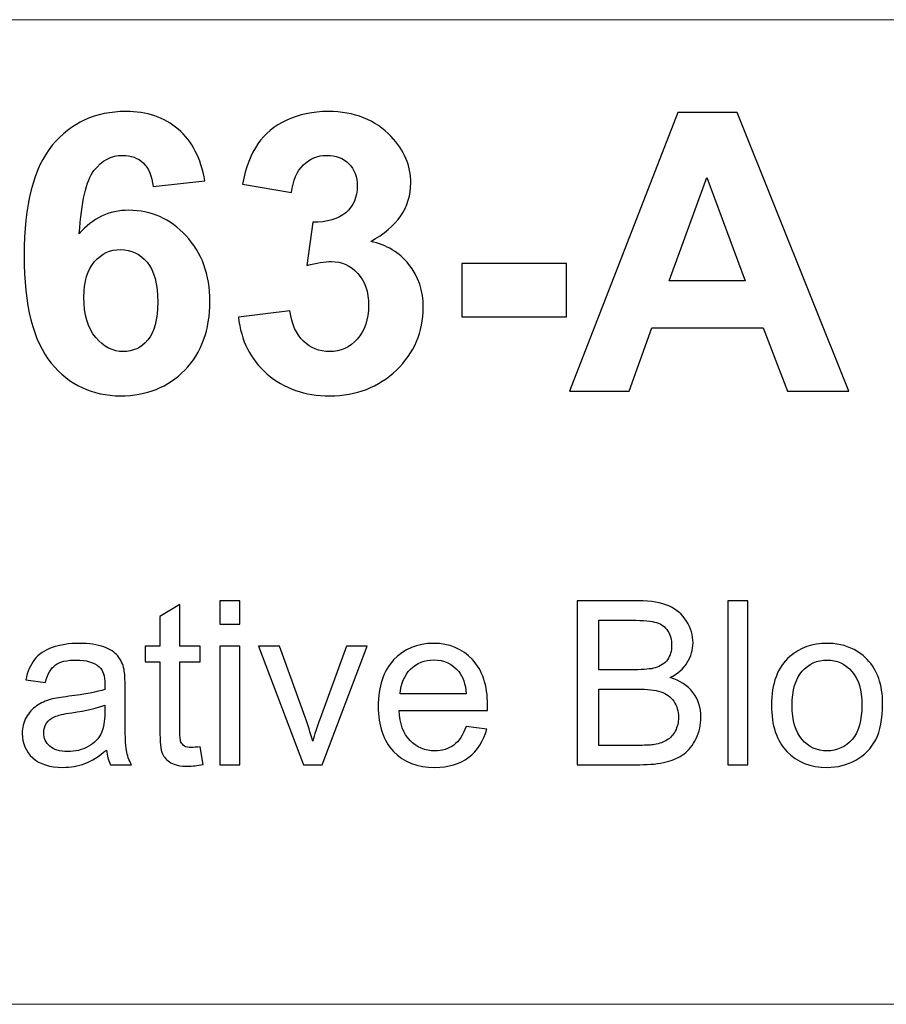
# Model space of a CAD drawing. Units: inches. Extents: x -41.6 to 41.6, y -32.6 to 32.6.
# Drawn here: x 0.8 to 5.1, y -32.6 to -27.8 of the extents above; entities that cross this region are included whole.
import ezdxf

# ---------------------------------------------------------------- set-up
doc = ezdxf.new("R2010")
doc.units = ezdxf.units.IN
doc.header["$MEASUREMENT"] = 0

msp = doc.modelspace()

# ---------------------------------------------------------------- linework, layer by layer
at = {"lineweight": 9}
for points in [[(41.5683, -27.7669), (41.5683, -27.7669), (-41.5748, -27.7669), (-41.5748, -27.7669)], [(41.5748, -32.6203), (41.5748, -32.6203), (-41.5748, -32.6203), (-41.5748, -32.6203)]]:
    msp.add_open_spline(points, degree=3, dxfattribs=at)
for points, knots in [([(1.7423, -28.5613), (1.7423, -28.5613), (1.4876, -28.5895), (1.4876, -28.5895), (1.4876, -28.5895), (1.4815, -28.5371), (1.4652, -28.4984), (1.439, -28.4732), (1.439, -28.4732), (1.4128, -28.4482), (1.3786, -28.4358), (1.3368, -28.4358), (1.3368, -28.4358), (1.2815, -28.4358), (1.2345, -28.4607), (1.1959, -28.5109), (1.1959, -28.5109), (1.1575, -28.5607), (1.1335, -28.6646), (1.1233, -28.8224), (1.1233, -28.8224), (1.1891, -28.7451), (1.2703, -28.7064), (1.3678, -28.7064), (1.3678, -28.7064), (1.4777, -28.7064), (1.5716, -28.7483), (1.6499, -28.832), (1.6499, -28.832), (1.7282, -28.9154), (1.7675, -29.0234), (1.7675, -29.1557), (1.7675, -29.1557), (1.7675, -29.2963), (1.7263, -29.4088), (1.6439, -29.4938), (1.6439, -29.4938), (1.5617, -29.5784), (1.4556, -29.6209), (1.3265, -29.6209), (1.3265, -29.6209), (1.1882, -29.6209), (1.0741, -29.5673), (0.985, -29.4596), (0.985, -29.4596), (0.8958, -29.3519), (0.8511, -29.1755), (0.8511, -28.9301), (0.8511, -28.9301), (0.8511, -28.6786), (0.8974, -28.4974), (0.9904, -28.3862), (0.9904, -28.3862), (1.0834, -28.275), (1.2042, -28.2194), (1.3528, -28.2194), (1.3528, -28.2194), (1.4569, -28.2194), (1.5432, -28.2488), (1.6116, -28.307), (1.6116, -28.307), (1.68, -28.3655), (1.7234, -28.4501), (1.7423, -28.5613)], [0, 0, 0, 0, 0.058824, 0.058824, 0.058824, 0.058824, 0.117647, 0.117647, 0.117647, 0.117647, 0.176471, 0.176471, 0.176471, 0.176471, 0.235294, 0.235294, 0.235294, 0.235294, 0.294118, 0.294118, 0.294118, 0.294118, 0.352941, 0.352941, 0.352941, 0.352941, 0.411765, 0.411765, 0.411765, 0.411765, 0.470588, 0.470588, 0.470588, 0.470588, 0.529412, 0.529412, 0.529412, 0.529412, 0.588235, 0.588235, 0.588235, 0.588235, 0.647059, 0.647059, 0.647059, 0.647059, 0.705882, 0.705882, 0.705882, 0.705882, 0.764706, 0.764706, 0.764706, 0.764706, 0.823529, 0.823529, 0.823529, 0.823529, 0.882353, 0.882353, 0.882353, 0.882353, 1, 1, 1, 1]), ([(1.9081, -29.2333), (1.9081, -29.2333), (2.1625, -29.2027), (2.1625, -29.2027), (2.1625, -29.2027), (2.1708, -29.2675), (2.1925, -29.3171), (2.2283, -29.3512), (2.2283, -29.3512), (2.2638, -29.3858), (2.3069, -29.403), (2.3574, -29.403), (2.3574, -29.403), (2.4117, -29.403), (2.4574, -29.3822), (2.4945, -29.341), (2.4945, -29.341), (2.5315, -29.2998), (2.5501, -29.2445), (2.5501, -29.1745), (2.5501, -29.1745), (2.5501, -29.1084), (2.5325, -29.056), (2.4967, -29.0173), (2.4967, -29.0173), (2.4612, -28.9783), (2.4178, -28.9592), (2.3666, -28.9592), (2.3666, -28.9592), (2.3331, -28.9592), (2.2928, -28.9656), (2.2459, -28.9787), (2.2459, -28.9787), (2.2459, -28.9787), (2.2749, -28.7646), (2.2749, -28.7646), (2.2749, -28.7646), (2.3462, -28.7662), (2.4005, -28.7508), (2.4379, -28.7182), (2.4379, -28.7182), (2.4753, -28.6853), (2.4941, -28.6419), (2.4941, -28.5875), (2.4941, -28.5875), (2.4941, -28.5412), (2.4804, -28.5045), (2.4529, -28.477), (2.4529, -28.477), (2.4254, -28.4495), (2.3887, -28.4358), (2.3433, -28.4358), (2.3433, -28.4358), (2.2983, -28.4358), (2.2599, -28.4514), (2.2283, -28.4827), (2.2283, -28.4827), (2.1963, -28.5137), (2.1768, -28.5594), (2.1701, -28.6192), (2.1701, -28.6192), (2.1701, -28.6192), (1.9276, -28.5783), (1.9276, -28.5783), (1.9276, -28.5783), (1.9445, -28.4952), (1.9698, -28.4287), (2.004, -28.3792), (2.004, -28.3792), (2.0378, -28.3297), (2.0855, -28.2907), (2.1462, -28.2623), (2.1462, -28.2623), (2.2072, -28.2338), (2.2753, -28.2194), (2.3507, -28.2194), (2.3507, -28.2194), (2.4801, -28.2194), (2.5836, -28.2607), (2.6616, -28.3431), (2.6616, -28.3431), (2.7258, -28.4105), (2.7581, -28.4866), (2.7581, -28.5716), (2.7581, -28.5716), (2.7581, -28.692), (2.6923, -28.7882), (2.5606, -28.8598), (2.5606, -28.8598), (2.6392, -28.8767), (2.7018, -28.9144), (2.7491, -28.9732), (2.7491, -28.9732), (2.7961, -29.0317), (2.8198, -29.1026), (2.8198, -29.1857), (2.8198, -29.1857), (2.8198, -29.3062), (2.7757, -29.4088), (2.6878, -29.4938), (2.6878, -29.4938), (2.5999, -29.5784), (2.4903, -29.6209), (2.3593, -29.6209), (2.3593, -29.6209), (2.235, -29.6209), (2.1321, -29.5852), (2.0503, -29.5139), (2.0503, -29.5139), (1.9685, -29.4423), (1.9212, -29.349), (1.9081, -29.2333)], [0, 0, 0, 0, 0.034483, 0.034483, 0.034483, 0.034483, 0.068966, 0.068966, 0.068966, 0.068966, 0.103448, 0.103448, 0.103448, 0.103448, 0.137931, 0.137931, 0.137931, 0.137931, 0.172414, 0.172414, 0.172414, 0.172414, 0.206897, 0.206897, 0.206897, 0.206897, 0.241379, 0.241379, 0.241379, 0.241379, 0.275862, 0.275862, 0.275862, 0.275862, 0.310345, 0.310345, 0.310345, 0.310345, 0.344828, 0.344828, 0.344828, 0.344828, 0.37931, 0.37931, 0.37931, 0.37931, 0.413793, 0.413793, 0.413793, 0.413793, 0.448276, 0.448276, 0.448276, 0.448276, 0.482759, 0.482759, 0.482759, 0.482759, 0.517241, 0.517241, 0.517241, 0.517241, 0.551724, 0.551724, 0.551724, 0.551724, 0.586207, 0.586207, 0.586207, 0.586207, 0.62069, 0.62069, 0.62069, 0.62069, 0.655172, 0.655172, 0.655172, 0.655172, 0.689655, 0.689655, 0.689655, 0.689655, 0.724138, 0.724138, 0.724138, 0.724138, 0.758621, 0.758621, 0.758621, 0.758621, 0.793103, 0.793103, 0.793103, 0.793103, 0.827586, 0.827586, 0.827586, 0.827586, 0.862069, 0.862069, 0.862069, 0.862069, 0.896552, 0.896552, 0.896552, 0.896552, 0.931034, 0.931034, 0.931034, 0.931034, 1, 1, 1, 1]), ([(4.9179, -29.5976), (4.9179, -29.5976), (4.6162, -29.5976), (4.6162, -29.5976), (4.6162, -29.5976), (4.6162, -29.5976), (4.4964, -29.2857), (4.4964, -29.2857), (4.4964, -29.2857), (4.4964, -29.2857), (3.9477, -29.2857), (3.9477, -29.2857), (3.9477, -29.2857), (3.9477, -29.2857), (3.8346, -29.5976), (3.8346, -29.5976), (3.8346, -29.5976), (3.8346, -29.5976), (3.5406, -29.5976), (3.5406, -29.5976), (3.5406, -29.5976), (3.5406, -29.5976), (4.0752, -28.2252), (4.0752, -28.2252), (4.0752, -28.2252), (4.0752, -28.2252), (4.3682, -28.2252), (4.3682, -28.2252), (4.3682, -28.2252), (4.3682, -28.2252), (4.9179, -29.5976), (4.9179, -29.5976)], [0, 0, 0, 0, 0.111111, 0.111111, 0.111111, 0.111111, 0.222222, 0.222222, 0.222222, 0.222222, 0.333333, 0.333333, 0.333333, 0.333333, 0.444444, 0.444444, 0.444444, 0.444444, 0.555556, 0.555556, 0.555556, 0.555556, 0.666667, 0.666667, 0.666667, 0.666667, 0.777778, 0.777778, 0.777778, 0.777778, 1, 1, 1, 1]), ([(4.4076, -29.0547), (4.4076, -29.0547), (4.2184, -28.5454), (4.2184, -28.5454), (4.2184, -28.5454), (4.2184, -28.5454), (4.033, -29.0547), (4.033, -29.0547), (4.033, -29.0547), (4.033, -29.0547), (4.4076, -29.0547), (4.4076, -29.0547)], [0, 0, 0, 0, 0.25, 0.25, 0.25, 0.25, 0.5, 0.5, 0.5, 0.5, 1, 1, 1, 1]), ([(1.146, -29.1352), (1.146, -29.2206), (1.1655, -29.2867), (1.2048, -29.333), (1.2048, -29.333), (1.2441, -29.3797), (1.2892, -29.403), (1.3396, -29.403), (1.3396, -29.403), (1.3885, -29.403), (1.4288, -29.3838), (1.4614, -29.3458), (1.4614, -29.3458), (1.494, -29.3078), (1.51, -29.2452), (1.51, -29.1586), (1.51, -29.1586), (1.51, -29.0694), (1.4927, -29.0039), (1.4576, -28.9624), (1.4576, -28.9624), (1.4227, -28.9208), (1.379, -28.9001), (1.3265, -28.9001), (1.3265, -28.9001), (1.2761, -28.9001), (1.2332, -28.9199), (1.1984, -28.9595), (1.1984, -28.9595), (1.1633, -28.9991), (1.146, -29.0579), (1.146, -29.1352)], [0, 0, 0, 0, 0.111111, 0.111111, 0.111111, 0.111111, 0.222222, 0.222222, 0.222222, 0.222222, 0.333333, 0.333333, 0.333333, 0.333333, 0.444444, 0.444444, 0.444444, 0.444444, 0.555556, 0.555556, 0.555556, 0.555556, 0.666667, 0.666667, 0.666667, 0.666667, 0.777778, 0.777778, 0.777778, 0.777778, 1, 1, 1, 1]), ([(3.0099, -29.2314), (3.0099, -29.2314), (3.0099, -28.9684), (3.0099, -28.9684), (3.0099, -28.9684), (3.0099, -28.9684), (3.5266, -28.9684), (3.5266, -28.9684), (3.5266, -28.9684), (3.5266, -28.9684), (3.5266, -29.2314), (3.5266, -29.2314), (3.5266, -29.2314), (3.5266, -29.2314), (3.0099, -29.2314), (3.0099, -29.2314)], [0, 0, 0, 0, 0.2, 0.2, 0.2, 0.2, 0.4, 0.4, 0.4, 0.4, 0.6, 0.6, 0.6, 0.6, 1, 1, 1, 1]), ([(1.7193, -31.3505), (1.7193, -31.3505), (1.7336, -31.4381), (1.7336, -31.4381), (1.7336, -31.4381), (1.7058, -31.4439), (1.6808, -31.4469), (1.6588, -31.4469), (1.6588, -31.4469), (1.6227, -31.4469), (1.5949, -31.4413), (1.575, -31.4298), (1.575, -31.4298), (1.5552, -31.4185), (1.5413, -31.4035), (1.5332, -31.3849), (1.5332, -31.3849), (1.5252, -31.3665), (1.521, -31.3274), (1.521, -31.268), (1.521, -31.268), (1.521, -31.268), (1.521, -30.9315), (1.521, -30.9315), (1.521, -30.9315), (1.521, -30.9315), (1.4483, -30.9315), (1.4483, -30.9315), (1.4483, -30.9315), (1.4483, -30.9315), (1.4483, -30.8545), (1.4483, -30.8545), (1.4483, -30.8545), (1.4483, -30.8545), (1.521, -30.8545), (1.521, -30.8545), (1.521, -30.8545), (1.521, -30.8545), (1.521, -30.7095), (1.521, -30.7095), (1.521, -30.7095), (1.521, -30.7095), (1.6197, -30.6501), (1.6197, -30.6501), (1.6197, -30.6501), (1.6197, -30.6501), (1.6197, -30.8545), (1.6197, -30.8545), (1.6197, -30.8545), (1.6197, -30.8545), (1.7193, -30.8545), (1.7193, -30.8545), (1.7193, -30.8545), (1.7193, -30.8545), (1.7193, -30.9315), (1.7193, -30.9315), (1.7193, -30.9315), (1.7193, -30.9315), (1.6197, -30.9315), (1.6197, -30.9315), (1.6197, -30.9315), (1.6197, -30.9315), (1.6197, -31.2734), (1.6197, -31.2734), (1.6197, -31.2734), (1.6197, -31.3018), (1.6214, -31.3199), (1.6248, -31.3279), (1.6248, -31.3279), (1.6284, -31.336), (1.634, -31.3424), (1.6419, -31.3473), (1.6419, -31.3473), (1.6498, -31.352), (1.6611, -31.3544), (1.6757, -31.3544), (1.6757, -31.3544), (1.6868, -31.3544), (1.7013, -31.3531), (1.7193, -31.3505)], [0, 0, 0, 0, 0.047619, 0.047619, 0.047619, 0.047619, 0.095238, 0.095238, 0.095238, 0.095238, 0.142857, 0.142857, 0.142857, 0.142857, 0.190476, 0.190476, 0.190476, 0.190476, 0.238095, 0.238095, 0.238095, 0.238095, 0.285714, 0.285714, 0.285714, 0.285714, 0.333333, 0.333333, 0.333333, 0.333333, 0.380952, 0.380952, 0.380952, 0.380952, 0.428571, 0.428571, 0.428571, 0.428571, 0.47619, 0.47619, 0.47619, 0.47619, 0.52381, 0.52381, 0.52381, 0.52381, 0.571429, 0.571429, 0.571429, 0.571429, 0.619048, 0.619048, 0.619048, 0.619048, 0.666667, 0.666667, 0.666667, 0.666667, 0.714286, 0.714286, 0.714286, 0.714286, 0.761905, 0.761905, 0.761905, 0.761905, 0.809524, 0.809524, 0.809524, 0.809524, 0.857143, 0.857143, 0.857143, 0.857143, 0.904762, 0.904762, 0.904762, 0.904762, 1, 1, 1, 1]), ([(1.8167, -30.746), (1.8167, -30.746), (1.8167, -30.6319), (1.8167, -30.6319), (1.8167, -30.6319), (1.8167, -30.6319), (1.9159, -30.6319), (1.9159, -30.6319), (1.9159, -30.6319), (1.9159, -30.6319), (1.9159, -30.746), (1.9159, -30.746), (1.9159, -30.746), (1.9159, -30.746), (1.8167, -30.746), (1.8167, -30.746)], [0, 0, 0, 0, 0.2, 0.2, 0.2, 0.2, 0.4, 0.4, 0.4, 0.4, 0.6, 0.6, 0.6, 0.6, 1, 1, 1, 1]), ([(3.5794, -31.4392), (3.5794, -31.4392), (3.5794, -30.6319), (3.5794, -30.6319), (3.5794, -30.6319), (3.5794, -30.6319), (3.8824, -30.6319), (3.8824, -30.6319), (3.8824, -30.6319), (3.9441, -30.6319), (3.9935, -30.6402), (4.0307, -30.6563), (4.0307, -30.6563), (4.0681, -30.6727), (4.0973, -30.6979), (4.1183, -30.7319), (4.1183, -30.7319), (4.1394, -30.7657), (4.1501, -30.8013), (4.1501, -30.8385), (4.1501, -30.8385), (4.1501, -30.8729), (4.1407, -30.9054), (4.1219, -30.9358), (4.1219, -30.9358), (4.1033, -30.9663), (4.0749, -30.9909), (4.0371, -31.0097), (4.0371, -31.0097), (4.086, -31.024), (4.1234, -31.0484), (4.1497, -31.0828), (4.1497, -31.0828), (4.176, -31.1174), (4.1892, -31.1582), (4.1892, -31.2052), (4.1892, -31.2052), (4.1892, -31.243), (4.1811, -31.2781), (4.1651, -31.3106), (4.1651, -31.3106), (4.1491, -31.3432), (4.1294, -31.3682), (4.1059, -31.3858), (4.1059, -31.3858), (4.0824, -31.4035), (4.0529, -31.4167), (4.0176, -31.4257), (4.0176, -31.4257), (3.9822, -31.4347), (3.9388, -31.4392), (3.8873, -31.4392), (3.8873, -31.4392), (3.8873, -31.4392), (3.5794, -31.4392), (3.5794, -31.4392)], [0, 0, 0, 0, 0.066667, 0.066667, 0.066667, 0.066667, 0.133333, 0.133333, 0.133333, 0.133333, 0.2, 0.2, 0.2, 0.2, 0.266667, 0.266667, 0.266667, 0.266667, 0.333333, 0.333333, 0.333333, 0.333333, 0.4, 0.4, 0.4, 0.4, 0.466667, 0.466667, 0.466667, 0.466667, 0.533333, 0.533333, 0.533333, 0.533333, 0.6, 0.6, 0.6, 0.6, 0.666667, 0.666667, 0.666667, 0.666667, 0.733333, 0.733333, 0.733333, 0.733333, 0.8, 0.8, 0.8, 0.8, 0.866667, 0.866667, 0.866667, 0.866667, 1, 1, 1, 1]), ([(4.3213, -31.4392), (4.3213, -31.4392), (4.3213, -30.6319), (4.3213, -30.6319), (4.3213, -30.6319), (4.3213, -30.6319), (4.4204, -30.6319), (4.4204, -30.6319), (4.4204, -30.6319), (4.4204, -30.6319), (4.4204, -31.4392), (4.4204, -31.4392), (4.4204, -31.4392), (4.4204, -31.4392), (4.3213, -31.4392), (4.3213, -31.4392)], [0, 0, 0, 0, 0.2, 0.2, 0.2, 0.2, 0.4, 0.4, 0.4, 0.4, 0.6, 0.6, 0.6, 0.6, 1, 1, 1, 1]), ([(3.6864, -30.9712), (3.6864, -30.9712), (3.861, -30.9712), (3.861, -30.9712), (3.861, -30.9712), (3.9082, -30.9712), (3.9422, -30.968), (3.9629, -30.9618), (3.9629, -30.9618), (3.9899, -30.9537), (4.0104, -30.9404), (4.0241, -30.9216), (4.0241, -30.9216), (4.0379, -30.9028), (4.0448, -30.8793), (4.0448, -30.8511), (4.0448, -30.8511), (4.0448, -30.8244), (4.0384, -30.8007), (4.0257, -30.7804), (4.0257, -30.7804), (4.0127, -30.7599), (3.9943, -30.746), (3.9706, -30.7385), (3.9706, -30.7385), (3.9467, -30.731), (3.9057, -30.7272), (3.8476, -30.7272), (3.8476, -30.7272), (3.8476, -30.7272), (3.6864, -30.7272), (3.6864, -30.7272), (3.6864, -30.7272), (3.6864, -30.7272), (3.6864, -30.9712), (3.6864, -30.9712)], [0, 0, 0, 0, 0.1, 0.1, 0.1, 0.1, 0.2, 0.2, 0.2, 0.2, 0.3, 0.3, 0.3, 0.3, 0.4, 0.4, 0.4, 0.4, 0.5, 0.5, 0.5, 0.5, 0.6, 0.6, 0.6, 0.6, 0.7, 0.7, 0.7, 0.7, 0.8, 0.8, 0.8, 0.8, 1, 1, 1, 1]), ([(1.2573, -31.367), (1.2205, -31.3982), (1.1851, -31.4202), (1.1513, -31.4332), (1.1513, -31.4332), (1.1173, -31.446), (1.0808, -31.4524), (1.0419, -31.4524), (1.0419, -31.4524), (0.9776, -31.4524), (0.9284, -31.4368), (0.8938, -31.4054), (0.8938, -31.4054), (0.8594, -31.374), (0.8421, -31.3338), (0.8421, -31.2851), (0.8421, -31.2851), (0.8421, -31.2563), (0.8485, -31.2302), (0.8616, -31.2065), (0.8616, -31.2065), (0.8746, -31.1828), (0.8917, -31.1639), (0.9128, -31.1496), (0.9128, -31.1496), (0.934, -31.1353), (0.9577, -31.1244), (0.9842, -31.117), (0.9842, -31.117), (1.0036, -31.112), (1.0329, -31.1069), (1.0722, -31.1022), (1.0722, -31.1022), (1.1522, -31.0926), (1.2113, -31.0813), (1.249, -31.068), (1.249, -31.068), (1.2494, -31.0545), (1.2496, -31.0458), (1.2496, -31.0422), (1.2496, -31.0422), (1.2496, -31.0018), (1.2402, -30.9733), (1.2214, -30.9569), (1.2214, -30.9569), (1.1962, -30.9343), (1.1584, -30.9233), (1.1086, -30.9233), (1.1086, -30.9233), (1.062, -30.9233), (1.0276, -30.9313), (1.0053, -30.9477), (1.0053, -30.9477), (0.9831, -30.964), (0.9667, -30.993), (0.956, -31.0345), (0.956, -31.0345), (0.956, -31.0345), (0.8592, -31.0212), (0.8592, -31.0212), (0.8592, -31.0212), (0.868, -30.9798), (0.8825, -30.9462), (0.9026, -30.9208), (0.9026, -30.9208), (0.9227, -30.8952), (0.9521, -30.8755), (0.9902, -30.8618), (0.9902, -30.8618), (1.0284, -30.8481), (1.0725, -30.8411), (1.1229, -30.8411), (1.1229, -30.8411), (1.1729, -30.8411), (1.2133, -30.8471), (1.2445, -30.8588), (1.2445, -30.8588), (1.2757, -30.8706), (1.2987, -30.8853), (1.3135, -30.9031), (1.3135, -30.9031), (1.3282, -30.921), (1.3383, -30.9434), (1.3443, -30.9706), (1.3443, -30.9706), (1.3475, -30.9875), (1.3492, -31.018), (1.3492, -31.062), (1.3492, -31.062), (1.3492, -31.062), (1.3492, -31.1941), (1.3492, -31.1941), (1.3492, -31.1941), (1.3492, -31.2864), (1.3513, -31.3447), (1.3556, -31.3689), (1.3556, -31.3689), (1.3598, -31.3934), (1.3682, -31.4169), (1.3806, -31.4392), (1.3806, -31.4392), (1.3806, -31.4392), (1.2771, -31.4392), (1.2771, -31.4392), (1.2771, -31.4392), (1.2669, -31.4187), (1.2601, -31.3947), (1.2573, -31.367)], [0, 0, 0, 0, 0.035714, 0.035714, 0.035714, 0.035714, 0.071429, 0.071429, 0.071429, 0.071429, 0.107143, 0.107143, 0.107143, 0.107143, 0.142857, 0.142857, 0.142857, 0.142857, 0.178571, 0.178571, 0.178571, 0.178571, 0.214286, 0.214286, 0.214286, 0.214286, 0.25, 0.25, 0.25, 0.25, 0.285714, 0.285714, 0.285714, 0.285714, 0.321429, 0.321429, 0.321429, 0.321429, 0.357143, 0.357143, 0.357143, 0.357143, 0.392857, 0.392857, 0.392857, 0.392857, 0.428571, 0.428571, 0.428571, 0.428571, 0.464286, 0.464286, 0.464286, 0.464286, 0.5, 0.5, 0.5, 0.5, 0.535714, 0.535714, 0.535714, 0.535714, 0.571429, 0.571429, 0.571429, 0.571429, 0.607143, 0.607143, 0.607143, 0.607143, 0.642857, 0.642857, 0.642857, 0.642857, 0.678571, 0.678571, 0.678571, 0.678571, 0.714286, 0.714286, 0.714286, 0.714286, 0.75, 0.75, 0.75, 0.75, 0.785714, 0.785714, 0.785714, 0.785714, 0.821429, 0.821429, 0.821429, 0.821429, 0.857143, 0.857143, 0.857143, 0.857143, 0.892857, 0.892857, 0.892857, 0.892857, 0.928571, 0.928571, 0.928571, 0.928571, 1, 1, 1, 1]), ([(1.8167, -31.4392), (1.8167, -31.4392), (1.8167, -30.8545), (1.8167, -30.8545), (1.8167, -30.8545), (1.8167, -30.8545), (1.9159, -30.8545), (1.9159, -30.8545), (1.9159, -30.8545), (1.9159, -30.8545), (1.9159, -31.4392), (1.9159, -31.4392), (1.9159, -31.4392), (1.9159, -31.4392), (1.8167, -31.4392), (1.8167, -31.4392)], [0, 0, 0, 0, 0.2, 0.2, 0.2, 0.2, 0.4, 0.4, 0.4, 0.4, 0.6, 0.6, 0.6, 0.6, 1, 1, 1, 1]), ([(2.2293, -31.4392), (2.2293, -31.4392), (2.0067, -30.8545), (2.0067, -30.8545), (2.0067, -30.8545), (2.0067, -30.8545), (2.1114, -30.8545), (2.1114, -30.8545), (2.1114, -30.8545), (2.1114, -30.8545), (2.237, -31.2046), (2.237, -31.2046), (2.237, -31.2046), (2.2505, -31.2424), (2.2629, -31.2817), (2.2744, -31.3225), (2.2744, -31.3225), (2.2832, -31.2917), (2.2954, -31.2546), (2.3112, -31.2112), (2.3112, -31.2112), (2.3112, -31.2112), (2.4413, -30.8545), (2.4413, -30.8545), (2.4413, -30.8545), (2.4413, -30.8545), (2.5432, -30.8545), (2.5432, -30.8545), (2.5432, -30.8545), (2.5432, -30.8545), (2.3218, -31.4392), (2.3218, -31.4392), (2.3218, -31.4392), (2.3218, -31.4392), (2.2293, -31.4392), (2.2293, -31.4392)], [0, 0, 0, 0, 0.1, 0.1, 0.1, 0.1, 0.2, 0.2, 0.2, 0.2, 0.3, 0.3, 0.3, 0.3, 0.4, 0.4, 0.4, 0.4, 0.5, 0.5, 0.5, 0.5, 0.6, 0.6, 0.6, 0.6, 0.7, 0.7, 0.7, 0.7, 0.8, 0.8, 0.8, 0.8, 1, 1, 1, 1]), ([(3.0309, -31.2509), (3.0309, -31.2509), (3.1334, -31.2635), (3.1334, -31.2635), (3.1334, -31.2635), (3.1172, -31.3234), (3.0873, -31.3699), (3.0437, -31.4029), (3.0437, -31.4029), (2.9999, -31.4358), (2.9441, -31.4524), (2.8763, -31.4524), (2.8763, -31.4524), (2.7907, -31.4524), (2.7229, -31.4261), (2.6729, -31.3734), (2.6729, -31.3734), (2.6227, -31.3208), (2.5977, -31.2469), (2.5977, -31.1518), (2.5977, -31.1518), (2.5977, -31.0533), (2.6231, -30.977), (2.6736, -30.9227), (2.6736, -30.9227), (2.7244, -30.8684), (2.79, -30.8411), (2.8708, -30.8411), (2.8708, -30.8411), (2.949, -30.8411), (3.0129, -30.8678), (3.0623, -30.921), (3.0623, -30.921), (3.112, -30.9742), (3.1368, -31.0492), (3.1368, -31.1456), (3.1368, -31.1456), (3.1368, -31.1516), (3.1366, -31.1605), (3.1362, -31.1721), (3.1362, -31.1721), (3.1362, -31.1721), (2.7001, -31.1721), (2.7001, -31.1721), (2.7001, -31.1721), (2.7037, -31.2364), (2.7219, -31.2856), (2.7546, -31.3197), (2.7546, -31.3197), (2.7873, -31.3539), (2.8279, -31.371), (2.8768, -31.371), (2.8768, -31.371), (2.9131, -31.371), (2.9441, -31.3614), (2.9699, -31.3422), (2.9699, -31.3422), (2.9956, -31.3232), (3.0159, -31.2928), (3.0309, -31.2509)], [0, 0, 0, 0, 0.0625, 0.0625, 0.0625, 0.0625, 0.125, 0.125, 0.125, 0.125, 0.1875, 0.1875, 0.1875, 0.1875, 0.25, 0.25, 0.25, 0.25, 0.3125, 0.3125, 0.3125, 0.3125, 0.375, 0.375, 0.375, 0.375, 0.4375, 0.4375, 0.4375, 0.4375, 0.5, 0.5, 0.5, 0.5, 0.5625, 0.5625, 0.5625, 0.5625, 0.625, 0.625, 0.625, 0.625, 0.6875, 0.6875, 0.6875, 0.6875, 0.75, 0.75, 0.75, 0.75, 0.8125, 0.8125, 0.8125, 0.8125, 0.875, 0.875, 0.875, 0.875, 1, 1, 1, 1]), ([(4.5371, -31.1467), (4.5371, -31.0385), (4.5672, -30.9582), (4.6275, -30.9061), (4.6275, -30.9061), (4.6777, -30.8629), (4.739, -30.8411), (4.8113, -30.8411), (4.8113, -30.8411), (4.8918, -30.8411), (4.9576, -30.8674), (5.0085, -30.9202), (5.0085, -30.9202), (5.0596, -30.9729), (5.085, -31.0456), (5.085, -31.1385), (5.085, -31.1385), (5.085, -31.2138), (5.0737, -31.2731), (5.0512, -31.3161), (5.0512, -31.3161), (5.0286, -31.3593), (4.9957, -31.3928), (4.9527, -31.4167), (4.9527, -31.4167), (4.9095, -31.4405), (4.8625, -31.4524), (4.8113, -31.4524), (4.8113, -31.4524), (4.7296, -31.4524), (4.6634, -31.4262), (4.6129, -31.3736), (4.6129, -31.3736), (4.5623, -31.3212), (4.5371, -31.2456), (4.5371, -31.1467)], [0, 0, 0, 0, 0.1, 0.1, 0.1, 0.1, 0.2, 0.2, 0.2, 0.2, 0.3, 0.3, 0.3, 0.3, 0.4, 0.4, 0.4, 0.4, 0.5, 0.5, 0.5, 0.5, 0.6, 0.6, 0.6, 0.6, 0.7, 0.7, 0.7, 0.7, 0.8, 0.8, 0.8, 0.8, 1, 1, 1, 1]), ([(2.7056, -31.0905), (2.7056, -31.0905), (3.0321, -31.0905), (3.0321, -31.0905), (3.0321, -31.0905), (3.0277, -31.0415), (3.0152, -31.0045), (2.9947, -30.98), (2.9947, -30.98), (2.9631, -30.9419), (2.9221, -30.9227), (2.8719, -30.9227), (2.8719, -30.9227), (2.8264, -30.9227), (2.7881, -30.9379), (2.7571, -30.9684), (2.7571, -30.9684), (2.7261, -30.9988), (2.709, -31.0396), (2.7056, -31.0905)], [0, 0, 0, 0, 0.166667, 0.166667, 0.166667, 0.166667, 0.333333, 0.333333, 0.333333, 0.333333, 0.5, 0.5, 0.5, 0.5, 0.666667, 0.666667, 0.666667, 0.666667, 1, 1, 1, 1]), ([(4.639, -31.1467), (4.639, -31.2217), (4.6553, -31.2778), (4.688, -31.315), (4.688, -31.315), (4.7207, -31.3524), (4.7619, -31.371), (4.8113, -31.371), (4.8113, -31.371), (4.8606, -31.371), (4.9016, -31.3522), (4.9343, -31.3148), (4.9343, -31.3148), (4.9668, -31.2774), (4.9831, -31.2202), (4.9831, -31.1435), (4.9831, -31.1435), (4.9831, -31.0712), (4.9668, -31.0163), (4.9339, -30.9791), (4.9339, -30.9791), (4.901, -30.9419), (4.8602, -30.9233), (4.8113, -30.9233), (4.8113, -30.9233), (4.7619, -30.9233), (4.7207, -30.9419), (4.688, -30.9789), (4.688, -30.9789), (4.6553, -31.0159), (4.639, -31.0719), (4.639, -31.1467)], [0, 0, 0, 0, 0.111111, 0.111111, 0.111111, 0.111111, 0.222222, 0.222222, 0.222222, 0.222222, 0.333333, 0.333333, 0.333333, 0.333333, 0.444444, 0.444444, 0.444444, 0.444444, 0.555556, 0.555556, 0.555556, 0.555556, 0.666667, 0.666667, 0.666667, 0.666667, 0.777778, 0.777778, 0.777778, 0.777778, 1, 1, 1, 1]), ([(3.6864, -31.3439), (3.6864, -31.3439), (3.8873, -31.3439), (3.8873, -31.3439), (3.8873, -31.3439), (3.9219, -31.3439), (3.9461, -31.3426), (3.9601, -31.3402), (3.9601, -31.3402), (3.9847, -31.3356), (4.0052, -31.3283), (4.0217, -31.318), (4.0217, -31.318), (4.0382, -31.3078), (4.0518, -31.2928), (4.0625, -31.2732), (4.0625, -31.2732), (4.073, -31.2535), (4.0785, -31.231), (4.0785, -31.2052), (4.0785, -31.2052), (4.0785, -31.1751), (4.0708, -31.149), (4.0554, -31.1266), (4.0554, -31.1266), (4.0399, -31.1045), (4.0185, -31.0889), (3.9911, -31.0798), (3.9911, -31.0798), (3.9638, -31.071), (3.9243, -31.0665), (3.873, -31.0665), (3.873, -31.0665), (3.873, -31.0665), (3.6864, -31.0665), (3.6864, -31.0665), (3.6864, -31.0665), (3.6864, -31.0665), (3.6864, -31.3439), (3.6864, -31.3439)], [0, 0, 0, 0, 0.090909, 0.090909, 0.090909, 0.090909, 0.181818, 0.181818, 0.181818, 0.181818, 0.272727, 0.272727, 0.272727, 0.272727, 0.363636, 0.363636, 0.363636, 0.363636, 0.454545, 0.454545, 0.454545, 0.454545, 0.545455, 0.545455, 0.545455, 0.545455, 0.636364, 0.636364, 0.636364, 0.636364, 0.727273, 0.727273, 0.727273, 0.727273, 0.818182, 0.818182, 0.818182, 0.818182, 1, 1, 1, 1]), ([(1.249, -31.1456), (1.213, -31.1605), (1.159, -31.1729), (1.0872, -31.1832), (1.0872, -31.1832), (1.0464, -31.189), (1.0175, -31.1956), (1.0007, -31.2029), (1.0007, -31.2029), (0.9838, -31.2103), (0.9707, -31.221), (0.9616, -31.2353), (0.9616, -31.2353), (0.9524, -31.2494), (0.9477, -31.265), (0.9477, -31.2823), (0.9477, -31.2823), (0.9477, -31.3088), (0.9579, -31.3308), (0.9778, -31.3484), (0.9778, -31.3484), (0.9977, -31.3659), (1.0271, -31.3747), (1.0656, -31.3747), (1.0656, -31.3747), (1.1037, -31.3747), (1.1378, -31.3665), (1.1675, -31.3497), (1.1675, -31.3497), (1.1972, -31.333), (1.2192, -31.3101), (1.2331, -31.2811), (1.2331, -31.2811), (1.2438, -31.2588), (1.249, -31.2257), (1.249, -31.1821), (1.249, -31.1821), (1.249, -31.1821), (1.249, -31.1456), (1.249, -31.1456)], [0, 0, 0, 0, 0.090909, 0.090909, 0.090909, 0.090909, 0.181818, 0.181818, 0.181818, 0.181818, 0.272727, 0.272727, 0.272727, 0.272727, 0.363636, 0.363636, 0.363636, 0.363636, 0.454545, 0.454545, 0.454545, 0.454545, 0.545455, 0.545455, 0.545455, 0.545455, 0.636364, 0.636364, 0.636364, 0.636364, 0.727273, 0.727273, 0.727273, 0.727273, 0.818182, 0.818182, 0.818182, 0.818182, 1, 1, 1, 1])]:
    msp.add_open_spline(points, degree=3, knots=knots)

doc.saveas('drawing.dxf')
